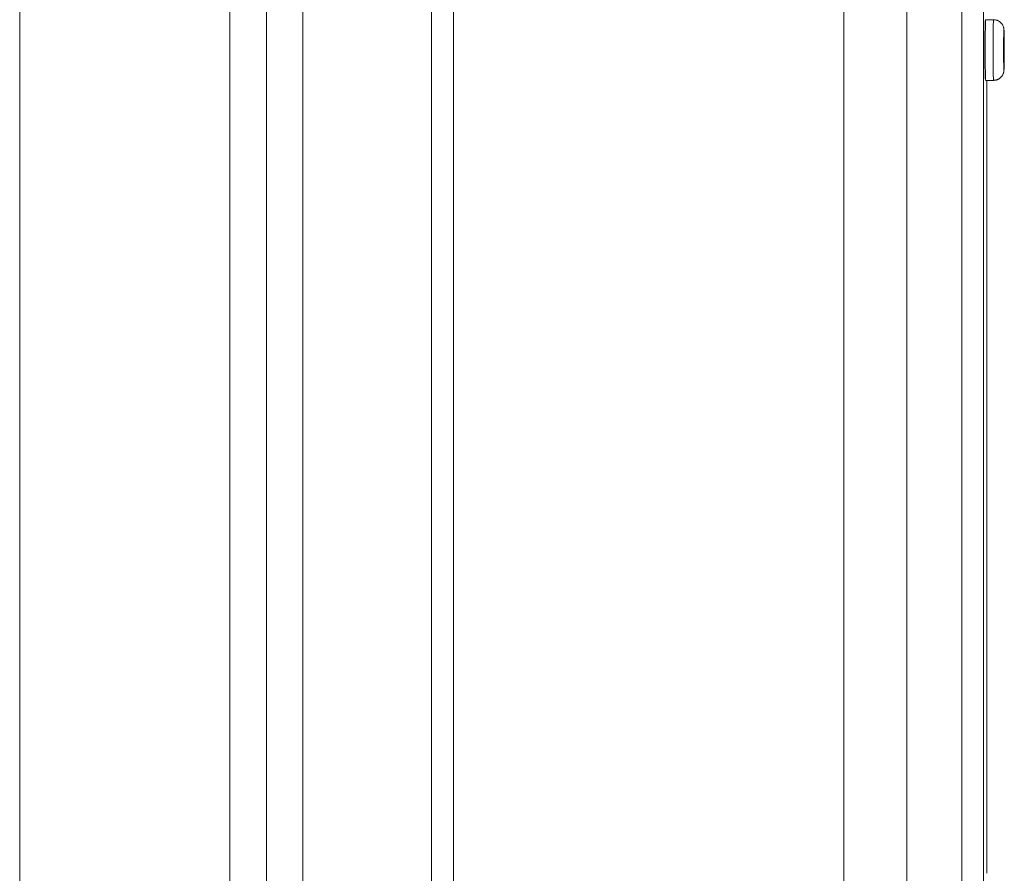
# Model space of a CAD drawing. Units: inches. Extents: x -59 to 363, y -535 to 202.
# Drawn here: x 70 to 75, y 35 to 39 of the extents above; entities that cross this region are included whole.
import ezdxf

# ---------------------------------------------------------------- set-up
doc = ezdxf.new("R2010")
doc.units = ezdxf.units.IN
doc.header["$MEASUREMENT"] = 0
doc.layers.add('ACAD_LAYER_0 [1.2]', color=7, linetype='Continuous', lineweight=0)
doc.layers.add('Unnamed [1]', color=7, linetype='Continuous', lineweight=0)

msp = doc.modelspace()

# ---------------------------------------------------------------- linework, layer by layer
at = {"layer": 'ACAD_LAYER_0 [1.2]', "color": 178, "linetype": 'Continuous', "lineweight": 0}
for p, q in [((74.2715655, 43.825705), (74.2715655, 30.761705)), ((74.5169202, 30.761705), (74.5169202, 43.825705)), ((74.6127272, 43.825705), (74.6127272, 30.761705)), ((74.6233255, 38.8387003), (74.6583215, 38.8387003)), ((74.704323, 38.6145162), (74.7031786, 38.604495)), ((74.6583215, 38.5687008), (74.6233255, 38.5687008)), ((74.658333, 38.5687008), (74.6277353, 38.5687008)), ((74.6277459, 35.0387009), (74.6277459, 38.5687009)), ((74.6277514, 35.038701), (74.6277514, 38.5687008))]:
    msp.add_line(p, q, dxfattribs=at)
for points in [[(74.6233262, 38.8387004), (74.6228824, 38.8385798), (74.6225082, 38.8382123), (74.6221967, 38.8375898), (74.6219411, 38.8367036), (74.6217344, 38.8355456), (74.6215698, 38.8341072), (74.6214403, 38.8323801), (74.621339, 38.830356), (74.6212591, 38.8280263), (74.6211936, 38.8253828), (74.6211357, 38.822417), (74.6210784, 38.8191205), (74.6210161, 38.8154891), (74.6209485, 38.811535), (74.6208765, 38.8072743), (74.620801, 38.8027233), (74.620723, 38.7978984), (74.6206433, 38.7928157), (74.6205628, 38.7874915), (74.6204826, 38.7819421), (74.6204035, 38.7761838), (74.6203264, 38.7702327), (74.6202523, 38.7641052), (74.620182, 38.7578175), (74.6201166, 38.7513858), (74.6200569, 38.7448265), (74.6200039, 38.7381558), (74.6199584, 38.7313899), (74.6199215, 38.7245451), (74.6198939, 38.7176377), (74.6198767, 38.7106839), (74.6198708, 38.7037)], [(74.6208525, 38.7037004), (74.6209, 38.7300376), (74.6210408, 38.7553627), (74.6212694, 38.7787024), (74.621577, 38.7991598), (74.6219519, 38.8159488), (74.6223796, 38.8284241), (74.6228437, 38.8361064), (74.6233263, 38.8387004)], [(74.6583205, 38.5687004), (74.6578378, 38.5712944), (74.6573737, 38.5789767), (74.656946, 38.591452), (74.6565712, 38.608241), (74.6562635, 38.6286984), (74.6560349, 38.6520381), (74.6558941, 38.6773632), (74.6558466, 38.7037004), (74.6558941, 38.7300376), (74.6560349, 38.7553627), (74.6562635, 38.7787024), (74.6565712, 38.7991598), (74.656946, 38.8159488), (74.6573737, 38.8284241), (74.6578378, 38.8361064), (74.6583205, 38.8387004)], [(74.6195324, 38.7037004), (74.6195347, 38.7103416), (74.6195416, 38.7168627), (74.619553, 38.7232493), (74.6195686, 38.7294869), (74.6195884, 38.735561), (74.6196122, 38.7414572), (74.6196398, 38.7471611), (74.619671, 38.7526582), (74.6197058, 38.757934), (74.619744, 38.7629742), (74.6197854, 38.7677643), (74.6198299, 38.7722898), (74.6198773, 38.7765362), (74.6199274, 38.7804892), (74.6199802, 38.7841343), (74.6200355, 38.7874571), (74.620093, 38.790443), (74.6201527, 38.7930777), (74.6202145, 38.7953466), (74.6202781, 38.7972355), (74.6203434, 38.7987297), (74.6204103, 38.7998149), (74.6204786, 38.8004766), (74.6205481, 38.8007004)], [(74.7043127, 38.7927004), (74.7039946, 38.7909903), (74.7036886, 38.7859257), (74.7034066, 38.7777012), (74.7031595, 38.7666329), (74.7029567, 38.7531462), (74.702806, 38.7377592), (74.7027131, 38.7210634), (74.7026818, 38.7037004), (74.7027131, 38.6863374), (74.702806, 38.6696416), (74.7029567, 38.6542547), (74.7031595, 38.6407679), (74.7034066, 38.6296996), (74.7036886, 38.6214751), (74.7039946, 38.6164105), (74.7043127, 38.6147004)], [(74.7043127, 38.7449504), (74.7041653, 38.7441578), (74.7040235, 38.7418104), (74.7038928, 38.7379985), (74.7037782, 38.7328686), (74.7036842, 38.7266177), (74.7036144, 38.7194861), (74.7035713, 38.7117479), (74.7035568, 38.7037004), (74.7035713, 38.6956529), (74.7036144, 38.6879147), (74.7036842, 38.6807831), (74.7037782, 38.6745323), (74.7038928, 38.6694023), (74.7040235, 38.6655904), (74.7041653, 38.663243), (74.7043127, 38.6624504)], [(74.6205481, 38.6067004), (74.6204786, 38.6069242), (74.6204103, 38.6075859), (74.6203434, 38.6086711), (74.6202781, 38.6101653), (74.6202145, 38.6120542), (74.6201527, 38.6143232), (74.620093, 38.6169578), (74.6200355, 38.6199438), (74.6199802, 38.6232665), (74.6199274, 38.6269116), (74.6198773, 38.6308646), (74.6198299, 38.6351111), (74.6197854, 38.6396365), (74.619744, 38.6444266), (74.6197058, 38.6494668), (74.619671, 38.6547427), (74.6196398, 38.6602397), (74.6196122, 38.6659436), (74.6195884, 38.6718399), (74.6195686, 38.677914), (74.619553, 38.6841515), (74.6195416, 38.6905381), (74.6195347, 38.6970592), (74.6195324, 38.7037004)], [(74.6198708, 38.7037), (74.6198733, 38.6978069), (74.6198809, 38.6919275), (74.6198933, 38.686072), (74.6199106, 38.6802508), (74.6199327, 38.6744739), (74.6199593, 38.6687515), (74.6199905, 38.6630939), (74.6200261, 38.6575112), (74.6200661, 38.6520136), (74.6201103, 38.6466114), (74.6201587, 38.6413146), (74.6202112, 38.6361335), (74.6202676, 38.6310783), (74.6203279, 38.6261592), (74.6203919, 38.6213863), (74.6204597, 38.6167699), (74.620531, 38.6123201), (74.6206058, 38.6080472), (74.620684, 38.6039613), (74.6207655, 38.6000726), (74.6208502, 38.5963906), (74.620938, 38.5929221), (74.6210287, 38.5896734), (74.6211221, 38.5866504), (74.6212181, 38.5838593), (74.6213167, 38.5813062), (74.6214175, 38.5789974), (74.6215205, 38.5769388), (74.6216256, 38.5751367), (74.6217325, 38.5735972), (74.6218416, 38.572321), (74.6219551, 38.5712879), (74.6220754, 38.5704723), (74.6222052, 38.5698486), (74.6223469, 38.569391), (74.6225033, 38.5690741), (74.6226769, 38.5688722), (74.6228701, 38.5687597), (74.6230857, 38.568711), (74.6233262, 38.5687004)], [(74.6233263, 38.5687004), (74.6228437, 38.5712944), (74.6223796, 38.5789767), (74.6219519, 38.591452), (74.621577, 38.608241), (74.6212694, 38.6286984), (74.6210408, 38.6520381), (74.6209, 38.6773632), (74.6208525, 38.7037004)]]:
    msp.add_lwpolyline(points, dxfattribs=at)
at = {"layer": 'ACAD_LAYER_0 [1.2]', "color": 178, "linetype": 'Continuous', "lineweight": 0, "extrusion": (0, 0, -1)}
for points in [[(-74.6583215, 38.8387003), (-74.6605778, 38.838617), (-74.6628288, 38.8384248), (-74.6650691, 38.8381254), (-74.6672936, 38.8377203), (-74.669497, 38.8372112), (-74.6716741, 38.8365999), (-74.6738195, 38.8358879), (-74.6759282, 38.835077), (-74.6779948, 38.8341688), (-74.6800141, 38.833165), (-74.6819808, 38.8320672), (-74.6838897, 38.8308771), (-74.6857356, 38.8295965), (-74.6875132, 38.8282268), (-74.6892173, 38.8267699), (-74.6908425, 38.8252274), (-74.6923844, 38.8236015), (-74.6938406, 38.8218969), (-74.6952095, 38.8201189), (-74.6964894, 38.8182726), (-74.6976788, 38.8163633), (-74.6987759, 38.8143962), (-74.6997791, 38.8123766), (-74.7006868, 38.8103097), (-74.7014973, 38.8082008), (-74.7022089, 38.806055), (-74.7028201, 38.8038777), (-74.7033292, 38.8016741), (-74.7037345, 38.7994493), (-74.7040345, 38.7972087), (-74.7042273, 38.7949574), (-74.7043115, 38.7927007)], [(-74.6205481, 38.8007004), (-74.6205504, 38.8007002), (-74.6205526, 38.8006995), (-74.6205548, 38.8006983), (-74.6205571, 38.8006967), (-74.6205593, 38.8006947), (-74.6205615, 38.8006921), (-74.6205638, 38.8006892), (-74.620566, 38.8006857), (-74.6205682, 38.8006818), (-74.6205704, 38.8006775), (-74.6205727, 38.8006727), (-74.6205749, 38.8006674), (-74.6205771, 38.8006617), (-74.6205793, 38.8006555), (-74.6205815, 38.8006489), (-74.6205838, 38.8006418), (-74.620586, 38.8006343), (-74.6205882, 38.8006263), (-74.6205904, 38.8006179), (-74.6205926, 38.800609), (-74.6205948, 38.8005997), (-74.620597, 38.8005899), (-74.6205993, 38.8005797), (-74.6206015, 38.800569)], [(-74.7043127, 38.6147004), (-74.7046309, 38.6164105), (-74.7049369, 38.6214751), (-74.7052188, 38.6296996), (-74.705466, 38.6407679), (-74.7056688, 38.6542547), (-74.7058195, 38.6696416), (-74.7059123, 38.6863374), (-74.7059436, 38.7037004), (-74.7059123, 38.7210634), (-74.7058195, 38.7377592), (-74.7056688, 38.7531462), (-74.705466, 38.7666329), (-74.7052188, 38.7777012), (-74.7049369, 38.7859257), (-74.7046309, 38.7909903), (-74.7043127, 38.7927004)], [(-74.6197975, 38.7690668), (-74.6198147, 38.7690864), (-74.6198319, 38.769106), (-74.619849, 38.7691256), (-74.619866, 38.7691452), (-74.6198829, 38.7691648), (-74.6198997, 38.7691844), (-74.6199165, 38.7692041), (-74.6199331, 38.7692237), (-74.6199497, 38.7692433), (-74.6199662, 38.769263), (-74.6199826, 38.7692826), (-74.6199989, 38.7693023), (-74.6200151, 38.7693219), (-74.6200313, 38.7693416), (-74.6200474, 38.7693612), (-74.6200634, 38.7693808), (-74.6200792, 38.7694005), (-74.6200951, 38.7694201), (-74.6201108, 38.7694398), (-74.6201264, 38.7694594), (-74.620142, 38.769479), (-74.6201575, 38.7694987), (-74.6201729, 38.7695183), (-74.6201882, 38.7695379)], [(-74.7041302, 38.7432963), (-74.7041302, 38.7432962), (-74.7041302, 38.7432955), (-74.70413, 38.7432944), (-74.7041298, 38.7432927), (-74.7041296, 38.7432905), (-74.7041292, 38.7432878), (-74.7041289, 38.7432846), (-74.7041284, 38.743281), (-74.7041279, 38.7432768), (-74.7041273, 38.7432722), (-74.7041267, 38.743267), (-74.704126, 38.7432615), (-74.7041252, 38.7432555), (-74.7041243, 38.743249), (-74.7041234, 38.7432421), (-74.7041224, 38.7432348), (-74.7041214, 38.743227), (-74.7041202, 38.7432188), (-74.704119, 38.7432102), (-74.7041178, 38.7432012), (-74.7041164, 38.7431919), (-74.704115, 38.7431821), (-74.7041135, 38.7431719), (-74.7041119, 38.7431614)], [(-74.7043127, 38.6624504), (-74.7044602, 38.663243), (-74.704602, 38.6655904), (-74.7047327, 38.6694023), (-74.7048472, 38.6745323), (-74.7049412, 38.6807831), (-74.7050111, 38.6879147), (-74.7050541, 38.6956529), (-74.7050686, 38.7037004), (-74.7050541, 38.7117479), (-74.7050111, 38.7194861), (-74.7049412, 38.7266177), (-74.7048472, 38.7328686), (-74.7047327, 38.7379985), (-74.704602, 38.7418104), (-74.7044602, 38.7441578), (-74.7043127, 38.7449504)], [(-74.7041097, 38.6642538), (-74.7041119, 38.6642396), (-74.7041139, 38.6642261), (-74.7041158, 38.6642133), (-74.7041176, 38.6642011), (-74.7041192, 38.6641896), (-74.7041207, 38.6641788), (-74.7041221, 38.6641687), (-74.7041234, 38.6641594), (-74.7041245, 38.6641507), (-74.7041256, 38.6641428), (-74.7041265, 38.6641356), (-74.7041273, 38.6641291), (-74.704128, 38.6641234), (-74.7041286, 38.6641185), (-74.7041291, 38.6641143), (-74.7041295, 38.6641108), (-74.7041298, 38.6641082), (-74.7041301, 38.6641063), (-74.7041302, 38.6641052), (-74.7041302, 38.6641049), (-74.7041302, 38.6641054), (-74.70413, 38.6641067), (-74.7041298, 38.6641088), (-74.7041295, 38.6641117)], [(-74.6201881, 38.637863), (-74.6201728, 38.6378826), (-74.6201574, 38.6379023), (-74.6201419, 38.6379219), (-74.6201264, 38.6379415), (-74.6201107, 38.6379611), (-74.620095, 38.6379808), (-74.6200792, 38.6380004), (-74.6200633, 38.63802), (-74.6200474, 38.6380396), (-74.6200313, 38.6380593), (-74.6200152, 38.6380789), (-74.6199989, 38.6380985), (-74.6199826, 38.6381181), (-74.6199663, 38.6381378), (-74.6199498, 38.6381574), (-74.6199332, 38.638177), (-74.6199166, 38.6381966), (-74.6198999, 38.6382162), (-74.6198831, 38.6382358), (-74.6198662, 38.6382554), (-74.6198492, 38.638275), (-74.6198322, 38.6382945), (-74.619815, 38.6383141), (-74.6197978, 38.6383337)], [(-74.6206007, 38.606828), (-74.6205985, 38.6068176), (-74.6205963, 38.6068077), (-74.6205941, 38.6067982), (-74.620592, 38.6067891), (-74.6205898, 38.6067805), (-74.6205876, 38.6067723), (-74.6205854, 38.6067646), (-74.6205832, 38.6067573), (-74.620581, 38.6067504), (-74.6205789, 38.606744), (-74.6205767, 38.606738), (-74.6205745, 38.6067324), (-74.6205723, 38.6067273), (-74.6205701, 38.6067227), (-74.6205679, 38.6067184), (-74.6205657, 38.6067147), (-74.6205635, 38.6067113), (-74.6205613, 38.6067084), (-74.6205591, 38.606706), (-74.6205569, 38.606704), (-74.6205547, 38.6067024), (-74.6205525, 38.6067013), (-74.6205503, 38.6067006), (-74.6205481, 38.6067004)], [(-74.7043115, 38.6147003), (-74.7042273, 38.6124436), (-74.7040344, 38.6101924), (-74.7037345, 38.6079517), (-74.7033292, 38.6057269), (-74.7028201, 38.6035232), (-74.7022089, 38.6013459), (-74.7014973, 38.5992001), (-74.7006868, 38.5970911), (-74.6997792, 38.5950242), (-74.698776, 38.5930046), (-74.6976789, 38.5910375), (-74.6964896, 38.5891282), (-74.6952097, 38.5872818), (-74.6938408, 38.5855038), (-74.6923847, 38.5837992), (-74.6908428, 38.5821733), (-74.6892175, 38.5806308), (-74.6875135, 38.5791739), (-74.6857359, 38.5778043), (-74.68389, 38.5765236), (-74.681981, 38.5753336), (-74.6800143, 38.5742358), (-74.677995, 38.5732321), (-74.6759284, 38.5723239), (-74.6738197, 38.571513), (-74.6716742, 38.5708011), (-74.6694971, 38.5701898), (-74.6672937, 38.5696807), (-74.6650692, 38.5692756), (-74.6628288, 38.5689762), (-74.6605778, 38.568784), (-74.6583215, 38.5687008)], [(-74.658333, 38.5687004), (-74.6595088, 38.5687159), (-74.6606837, 38.568762), (-74.6618568, 38.5688387), (-74.6630275, 38.5689456), (-74.6641951, 38.5690825), (-74.6653588, 38.5692493), (-74.6665179, 38.5694456), (-74.6676717, 38.5696712), (-74.6688195, 38.569926), (-74.6699605, 38.5702096), (-74.671094, 38.5705219), (-74.6722194, 38.5708626), (-74.6733358, 38.5712316), (-74.6744426, 38.5716285), (-74.675539, 38.5720531), (-74.6766243, 38.5725053), (-74.6776978, 38.5729847), (-74.6787588, 38.5734912), (-74.6798066, 38.5740245), (-74.6808404, 38.5745845), (-74.6818595, 38.5751708), (-74.6828632, 38.5757832), (-74.6838508, 38.5764216), (-74.6848215, 38.5770857)]]:
    msp.add_lwpolyline(points, dxfattribs=at)
at = {"layer": 'Unnamed [1]', "color": 178, "linetype": 'Continuous', "lineweight": 0}
for p, q in [((70.3251557, 47.2318134), (70.3251557, 0.1625)), ((71.2601557, 47.091837), (71.2601557, 0.1)), ((71.4226557, 46.9927216), (71.4226557, 0.1)), ((71.5851557, 0.1), (71.5851557, 46.8654322)), ((72.157636, 45.1439411), (72.157636, 0.1625)), ((72.2556036, 45.0931648), (72.2556036, 0.6038621)), ((73.9920969, 44.7779144), (73.9920969, 0.928412))]:
    msp.add_line(p, q, dxfattribs=at)

doc.saveas('drawing.dxf')
